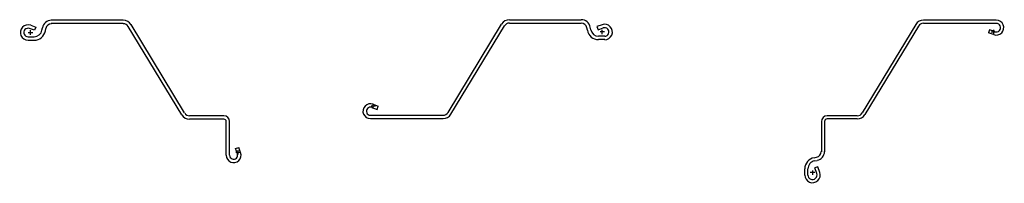
# Model space of a CAD drawing. Units: inches. Extents: x -64 to 44, y -17 to 1.
import ezdxf

# ---------------------------------------------------------------- set-up
doc = ezdxf.new("R2010")
doc.units = ezdxf.units.IN
doc.header["$MEASUREMENT"] = 0
for name, color, linetype in [('EZ95', 7, 'Continuous'), ('EZLHC90', 7, 'Continuous'), ('EZRHC90', 7, 'Continuous')]:
    doc.layers.add(name, color=color, linetype=linetype)

# ---------------------------------------------------------------- blocks, each defined once
blk = doc.blocks.new('A$C32B9778A')
at = {"layer": 'EZ95', "linetype": 'Continuous'}
for p, q in [((-10.14, 1.34), (-2.3, 1.34)), ((-16.84, -8.79), (-11, 0.86)), ((-16.52, -8.99), (-10.68, 0.67)), ((-10.14, 0.97), (-2.3, 0.97)), ((-1.63, 0.18), (-1.68, 0.45)), ((-1.26, 0.25), (-1.31, 0.52)), ((-0.03, 0.79), (-0.59, 0.59)), ((-0.59, 0.59), (-0.46, 0.24)), ((-0.46, 0.24), (0.1, 0.44)), ((0.26, -0.47), (-0.41, -0.47)), ((0.26, -0.84), (-0.41, -0.84)), ((-25.16, -8.25), (-24.58, -8.46)), ((-25.03, -7.9), (-24.46, -8.1)), ((-24.58, -8.46), (-24.46, -8.1))]:
    blk.add_line(p, q, dxfattribs=at)
at = {"layer": 'EZ95', "color": 1, "linetype": 'Continuous'}
for p, q in [((0.25, 0), (-0.25, 0)), ((0, -0.25), (0, 0.25)), ((-24.75, -8.12), (-25.25, -8.12)), ((-25, -8.37), (-25, -7.87))]:
    blk.add_line(p, q, dxfattribs=at)
at = {"layer": 'EZ95'}
for p, q in [((-25.32, -9.09), (-17.38, -9.09)), ((-25.32, -9.47), (-17.38, -9.47))]:
    blk.add_line(p, q, dxfattribs=at)
at = {"layer": 'EZ95', "linetype": 'Continuous'}
for centre, radius, start, end in [((-10.14, 0.34), 1, 90, 148.8), ((-2.3, 0.34), 1, 10, 90), ((-10.14, 0.34), 0.625, 90, 148.8), ((-2.3, 0.34), 0.625, 10, 90), ((-0.41, 0.4), 1.24, 190, 270), ((-0.41, 0.4), 0.865, 190, 270), ((0.26, 0), 0.844, 270, 110), ((0.26, 0), 0.469, 270, 110), ((-25.32, -8.66), 0.812, 69.2987, 270), ((-25.32, -8.66), 0.438, 69.0442, 270), ((-17.38, -8.47), 0.625, 270, 328.8), ((-17.38, -8.47), 1, 270, 328.8)]:
    blk.add_arc(centre, radius, start, end, dxfattribs=at)
blk = doc.blocks.new('A$C7F883CAC')
at = {"layer": 'EZLHC90', "linetype": 'Continuous'}
for p, q in [((10.14, 1.34), (2.27, 1.34)), ((0.46, 0.24), (-0.1, 0.44)), ((0.03, 0.79), (0.59, 0.59)), ((0.59, 0.59), (0.46, 0.24)), ((1.26, 0.25), (1.31, 0.52)), ((1.63, 0.18), (1.68, 0.45)), ((10.14, 0.97), (2.27, 0.97)), ((2.3, 0.97), (2.3, 0.97)), ((16.52, -8.99), (10.68, 0.67)), ((16.84, -8.79), (11, 0.86)), ((-0.26, -0.47), (0.41, -0.47)), ((-0.26, -0.84), (0.41, -0.84)), ((22.39, -12.67), (22.74, -12.55)), ((22.6, -13.25), (22.39, -12.67)), ((22.95, -13.12), (22.74, -12.55))]:
    blk.add_line(p, q, dxfattribs=at)
at = {"layer": 'EZLHC90', "color": 1, "linetype": 'Continuous'}
for p, q in [((-0.25, 0), (0.25, 0)), ((0, -0.25), (0, 0.25)), ((22.69, -13.34), (22.69, -12.84)), ((22.44, -13.09), (22.94, -13.09))]:
    blk.add_line(p, q, dxfattribs=at)
at = {"layer": 'EZLHC90'}
for p, q in [((21.13, -9.09), (17.38, -9.09)), ((21.13, -9.47), (17.38, -9.47)), ((21.38, -13.41), (21.38, -9.72)), ((21.75, -13.41), (21.75, -9.72))]:
    blk.add_line(p, q, dxfattribs=at)
at = {"layer": 'EZLHC90', "linetype": 'Continuous'}
for centre, radius, start, end in [((2.3, 0.34), 1, 90, 170), ((10.14, 0.34), 1, 31.2, 90), ((-0.26, 0), 0.844, 70, 270), ((-0.26, 0), 0.469, 70, 270), ((0.41, 0.4), 0.865, 270, 350), ((0.41, 0.4), 1.24, 270, 350), ((2.3, 0.34), 0.625, 90, 170), ((10.14, 0.34), 0.625, 31.2, 90), ((17.38, -8.47), 1, 211.2, 270), ((17.38, -8.47), 0.625, 211.2, 270), ((22.19, -13.41), 0.812, 180, 20.7013), ((22.19, -13.41), 0.438, 180, 20.9558)]:
    blk.add_arc(centre, radius, start, end, dxfattribs=at)
at = {"layer": 'EZLHC90'}
for radius in [0.625, 0.25]:
    blk.add_arc((21.13, -9.72), radius, 0, 90, dxfattribs=at)
blk = doc.blocks.new('A$C0AC83008')
at = {"layer": 'EZRHC90', "linetype": 'Continuous'}
for p, q in [((-0.47, 0.09), (-0.25, -0.52)), ((0.5, 0.26), (0.5, -0.41)), ((0.84, 0.26), (0.84, -0.41)), ((-0.79, -0.03), (-0.57, -0.63)), ((-0.57, -0.63), (-0.25, -0.52)), ((-0.24, -1.29), (-0.51, -1.34)), ((-0.18, -1.63), (-0.45, -1.68)), ((-1.31, -5.57), (-1.31, -2.27)), ((-0.97, -5.57), (-0.97, -2.27)), ((-11.58, -16.01), (-5.72, -6.34)), ((-4.89, -5.87), (-1.61, -5.87)), ((-4.89, -6.22), (-1.61, -6.22)), ((-11.28, -16.19), (-5.43, -6.52)), ((-19.9, -15.41), (-19.32, -15.62)), ((-19.78, -15.08), (-19.21, -15.29)), ((-19.32, -15.62), (-19.21, -15.29))]:
    blk.add_line(p, q, dxfattribs=at)
at = {"layer": 'EZRHC90', "color": 1}
for p, q in [((-0.25, 0), (0.25, 0)), ((0, -0.25), (0, 0.25)), ((-20, -15.34), (-19.5, -15.34)), ((-19.75, -15.59), (-19.75, -15.09))]:
    blk.add_line(p, q, dxfattribs=at)
at = {"layer": 'EZRHC90'}
for p, q in [((-20.07, -16.31), (-12.11, -16.31)), ((-20.07, -16.66), (-12.11, -16.66))]:
    blk.add_line(p, q, dxfattribs=at)
at = {"layer": 'EZRHC90', "linetype": 'Continuous'}
for centre, radius, start, end in [((0, 0.26), 0.844, 0, 200), ((0, 0.26), 0.5, 0, 200), ((-0.4, -0.41), 0.896, 280, 0), ((-0.4, -0.41), 1.24, 280, 0), ((-0.34, -2.3), 0.969, 100, 180), ((-0.34, -2.3), 0.625, 100, 180), ((-4.89, -6.84), 0.969, 90, 148.8), ((-4.89, -6.84), 0.625, 90, 148.8), ((-1.61, -5.57), 0.3, 270, 0), ((-1.61, -5.57), 0.644, 270, 360), ((-20.07, -15.84), 0.812, 69.2987, 270), ((-20.07, -15.84), 0.469, 69.0764, 270), ((-12.11, -15.69), 0.625, 270, 328.8), ((-12.11, -15.69), 0.969, 270, 328.8)]:
    blk.add_arc(centre, radius, start, end, dxfattribs=at)

msp = doc.modelspace()

# ---------------------------------------------------------------- block references
at = {"layer": 'EZ95'}
msp.add_blockref('A$C32B9778A', (0, 0), dxfattribs=at)
at = {"layer": 'EZLHC90'}
msp.add_blockref('A$C7F883CAC', (-62.44, -0.06), dxfattribs=at)
at = {"layer": 'EZRHC90', "rotation": 180}
msp.add_blockref('A$C0AC83008', (22.95, -15.37), dxfattribs=at)

doc.saveas('drawing.dxf')
